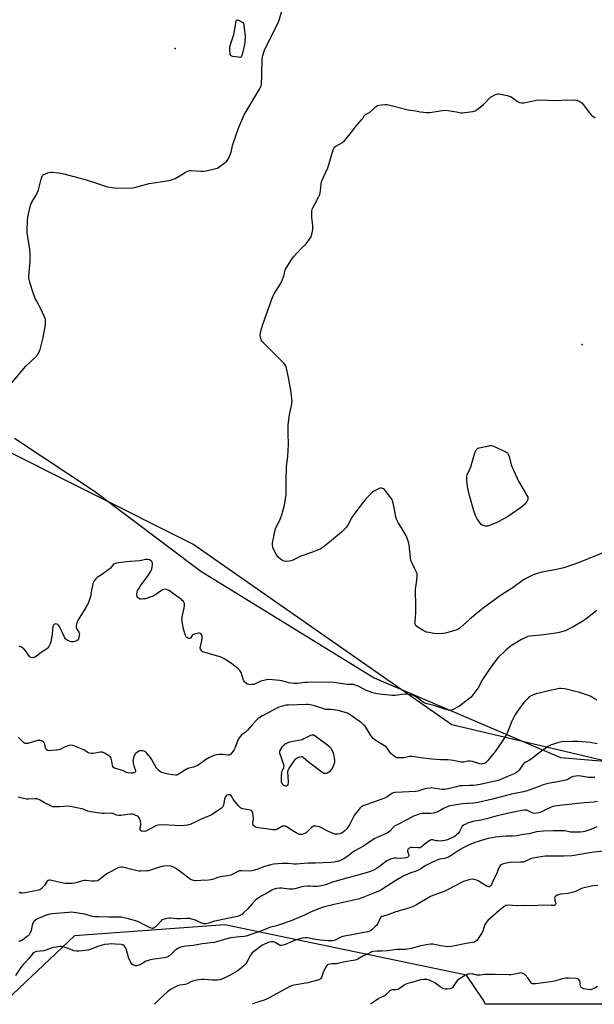
# Model space of a CAD drawing. Units: inches. Extents: x 1177771 to 1183770, y 545458 to 549458.
# Drawn here: x 1178204 to 1178601, y 545458 to 546139 of the extents above; entities that cross this region are included whole.
import ezdxf

# ---------------------------------------------------------------- set-up
doc = ezdxf.new("R2010")
doc.units = ezdxf.units.IN
doc.header["$MEASUREMENT"] = 0
for name, color, linetype in [('ELEV-Spot Elevation', 7, 'Continuous'), ('NTRL-Pasture Land', 2, 'Continuous'), ('NTRL-Trees', 3, 'Continuous'), ('Undefined', 1, 'Continuous')]:
    doc.layers.add(name, color=color, linetype=linetype)

msp = doc.modelspace()

# ---------------------------------------------------------------- linework, layer by layer
at = {"layer": 'ELEV-Spot Elevation'}
for p in [(1178311.86, 546118.86, 405.78), (1178593.06, 545914.21, 409.25)]:
    msp.add_point(p, dxfattribs=at)
at = {"layer": 'NTRL-Pasture Land'}
msp.add_lwpolyline([(1179152.56, 545517.45), (1179013.84, 545565.26), (1178869, 545618.09), (1178767.79, 545658.11), (1178676.83, 545623.42), (1178630.75, 545621.15), (1178502.95, 545651.31), (1178324.01, 545776.19), (1178181.87, 545847.29)], dxfattribs=at)
at = {"layer": 'NTRL-Trees'}
for points in [[(1178200.72, 545849.52), (1178255.96, 545812.7), (1178329.6, 545757.47), (1178449.27, 545683.82), (1178578.15, 545628.59), (1178688.62, 545619.39), (1178753.06, 545656.21), (1178787.06, 545643.84), (1178950.78, 545580.89), (1179085.5, 545538.91)], [(1179374.78, 545458.07), (1178526.3, 545458.16), (1178524.61, 545461.26), (1178513.06, 545478.26), (1178346.2, 545512.94), (1178242.19, 545505.51), (1178195.29, 545460.84)]]:
    msp.add_lwpolyline(points, dxfattribs=at)
at = {"layer": 'Undefined'}
for points, elevation in [([(1178209.7, 546000), (1178209.99, 546002.3), (1178211.73, 546010.45), (1178212.46, 546012.1), (1178215.91, 546017.84), (1178216.73, 546019.38), (1178217.26, 546021.06), (1178219.19, 546028.54), (1178219.63, 546029.95), (1178220.16, 546030.93), (1178220.92, 546031.64), (1178222.09, 546032.25), (1178223.7, 546032.79), (1178225.62, 546033.28), (1178226.78, 546033.36), (1178231.24, 546032.77), (1178233.89, 546032.29), (1178249.69, 546028.3), (1178258.74, 546025.35), (1178263.32, 546023.63), (1178265, 546023.23), (1178268.42, 546022.61), (1178269.84, 546022.39), (1178271.31, 546022.33), (1178282.59, 546022.59), (1178283.76, 546022.72), (1178285.42, 546023.11), (1178293.79, 546025.53), (1178306.03, 546027.29), (1178307.49, 546027.55), (1178308.58, 546027.83), (1178310.42, 546028.45), (1178311.73, 546029.05), (1178316.09, 546031.47), (1178318.59, 546033.14), (1178320.11, 546033.88), (1178321.16, 546034.25), (1178322, 546034.37), (1178322.87, 546034.37), (1178329.65, 546033.94), (1178331.41, 546033.92), (1178333.17, 546034.23), (1178339.88, 546035.8), (1178340.99, 546036.18), (1178342, 546036.78), (1178346.29, 546040), (1178347.4, 546040.96), (1178347.93, 546041.64), (1178348.36, 546042.39), (1178350.11, 546046.1), (1178350.44, 546047.2), (1178351.1, 546050.29), (1178351.47, 546051.69), (1178355.68, 546063.69), (1178357.24, 546067.71), (1178359.59, 546072.97), (1178360.8, 546075.31), (1178370.11, 546090.69), (1178371.05, 546092.5), (1178371.25, 546093.25), (1178371.37, 546094.13), (1178371.72, 546100.38), (1178371.91, 546111.68), (1178372.05, 546112.85), (1178372.33, 546114), (1178373.19, 546116.86), (1178373.84, 546118.46), (1178383.05, 546136.53), (1178383.71, 546138.47), (1178385.74, 546145.52)], 406), ([(1178406.5, 546000), (1178406.23, 546002.12), (1178406.16, 546003.39), (1178406.31, 546006.26), (1178406.56, 546007.66), (1178406.99, 546008.67), (1178408.63, 546011.65), (1178410.88, 546016.09), (1178411.73, 546017.94), (1178412.02, 546019.04), (1178412.23, 546020.45), (1178412.6, 546024.94), (1178413.01, 546026.63), (1178413.97, 546029.39), (1178417.19, 546036.36), (1178421.08, 546048.74), (1178421.6, 546050.08), (1178422.09, 546050.77), (1178422.76, 546051.32), (1178427.45, 546053.91), (1178428.16, 546054.41), (1178428.79, 546055.03), (1178433.63, 546061.03), (1178436.17, 546064.53), (1178440.66, 546069.46), (1178441.16, 546070.16), (1178442.3, 546072.16), (1178442.8, 546072.75), (1178443.39, 546073.16), (1178445.25, 546074.02), (1178445.98, 546074.48), (1178450.79, 546078.72), (1178451.73, 546079.34), (1178452.54, 546079.6), (1178456.58, 546080.14), (1178457.44, 546080.19), (1178458.31, 546080.11), (1178472.75, 546076.47), (1178478, 546075.77), (1178481.17, 546075.13), (1178485.8, 546074.52), (1178486.67, 546074.48), (1178487.52, 546074.56), (1178496.59, 546075.93), (1178498.65, 546076.12), (1178501.53, 546075.79), (1178506.12, 546075.05), (1178508.9, 546074.44), (1178510.04, 546074.36), (1178517.4, 546075.23), (1178518.26, 546075.4), (1178519.06, 546075.7), (1178520.53, 546076.7), (1178524.76, 546080.06), (1178525.81, 546081.09), (1178528.78, 546084.33), (1178529.64, 546085.11), (1178530.65, 546085.72), (1178532.79, 546086.75), (1178533.87, 546087.2), (1178534.7, 546087.42), (1178535.54, 546087.41), (1178536.68, 546087.23), (1178541.27, 546086.32), (1178542.66, 546085.96), (1178543.93, 546085.29), (1178548.75, 546081.91), (1178549.77, 546081.46), (1178551.1, 546081.19), (1178551.94, 546081.21), (1178552.79, 546081.33), (1178561.57, 546083.19), (1178563, 546083.38), (1178575.03, 546082.87), (1178582.78, 546083.25), (1178588.69, 546083.11), (1178589.55, 546083), (1178590.34, 546082.73), (1178591.57, 546082.03), (1178592.7, 546081.18), (1178593.68, 546080.07), (1178598.04, 546074.38), (1178599.19, 546073.06), (1178600.02, 546072.3), (1178601.13, 546071.49), (1178602.09, 546070.95)], 408), ([(1178198.94, 545887.63), (1178207.14, 545897.68), (1178208.38, 545898.95), (1178215.87, 545906.14), (1178216.61, 545907.02), (1178217.48, 545908.47), (1178218.11, 545909.73), (1178218.49, 545910.81), (1178220.49, 545919.01), (1178222.15, 545927.76), (1178222.29, 545929.17), (1178222.3, 545930.56), (1178222.16, 545931.39), (1178221.88, 545932.23), (1178219.25, 545938.28), (1178215.77, 545944.72), (1178215.15, 545946.05), (1178213.24, 545951.32), (1178211.77, 545955.66), (1178211.28, 545957.31), (1178210.93, 545959.02), (1178210.72, 545960.45), (1178210.7, 545961.32), (1178211.63, 545971.58), (1178211.57, 545977.18), (1178211.36, 545979.82), (1178209.59, 545991.47), (1178209.54, 545993.23), (1178209.7, 546000)], 406), ([(1178610.67, 545771.66), (1178590.93, 545763.54), (1178581.7, 545760.19), (1178579.43, 545759.51), (1178574.24, 545758.38), (1178565.09, 545756.73), (1178559.21, 545754.86), (1178557.36, 545754.03), (1178552.54, 545751.43), (1178545.35, 545746.17), (1178539.2, 545742.37), (1178537.26, 545741.04), (1178525.56, 545732.52), (1178519.7, 545728.06), (1178515.09, 545724.1), (1178508.73, 545718.4), (1178507.4, 545717.37), (1178506.75, 545717.03), (1178505.65, 545716.62), (1178498.52, 545714.66), (1178496.77, 545714.45), (1178492.04, 545714.21), (1178490.57, 545714.33), (1178487.04, 545714.98), (1178485.29, 545715.37), (1178484.48, 545715.68), (1178483.24, 545716.41), (1178478.88, 545719.35), (1178478.04, 545720.08), (1178477.65, 545720.77), (1178477.52, 545721.59), (1178477.53, 545722.46), (1178478.02, 545728.98), (1178478.18, 545732.45), (1178477.92, 545745.02), (1178478.06, 545746.47), (1178478.9, 545751.34), (1178479.04, 545754.3), (1178478.92, 545755.75), (1178478.54, 545756.78), (1178477.12, 545759.56), (1178475.49, 545763.06), (1178474.75, 545764.97), (1178474.4, 545766.9), (1178473.46, 545775.65), (1178472.97, 545777.64), (1178471.93, 545781), (1178471.28, 545782.31), (1178468.87, 545786.36), (1178465.79, 545791.24), (1178464.8, 545793.35), (1178464.37, 545794.75), (1178463.61, 545799.12), (1178462.4, 545804.51), (1178461.98, 545806.19), (1178461.68, 545806.99), (1178460.89, 545808.23), (1178457.25, 545812.96), (1178456.49, 545813.86), (1178455.84, 545814.4), (1178455.1, 545814.69), (1178454.3, 545814.83), (1178453.49, 545814.85), (1178452.69, 545814.65), (1178451.42, 545814.02), (1178448.93, 545812.55), (1178448.22, 545812.06), (1178447.33, 545811.28), (1178443.75, 545807.67), (1178442.55, 545806.35), (1178435.25, 545796.56), (1178433.92, 545794.57), (1178431.23, 545789.32), (1178430.75, 545788.61), (1178429.98, 545787.7), (1178426.82, 545784.51), (1178418.46, 545777.45), (1178415.01, 545774.74), (1178412.39, 545772.91), (1178410.77, 545772.18), (1178406.03, 545770.38), (1178398.69, 545767.88), (1178392.63, 545764.93), (1178390.72, 545764.46), (1178388.49, 545764.21), (1178387.17, 545764.41), (1178385.92, 545764.89), (1178384.54, 545765.85), (1178383.07, 545767.16), (1178382.54, 545767.84), (1178381.64, 545769.34), (1178379.79, 545772.69), (1178379.22, 545774.01), (1178378.96, 545775.38), (1178379, 545776.8), (1178380.6, 545785.15), (1178381.19, 545786.79), (1178384.3, 545793.4), (1178385.58, 545796.49), (1178387.33, 545803.18), (1178388.24, 545809.17), (1178388.4, 545810.59), (1178388.49, 545812.87), (1178388.44, 545822.64), (1178388.63, 545827.68), (1178388.79, 545829.74), (1178389.66, 545836.67), (1178390.16, 545845), (1178390.14, 545846.45), (1178389.79, 545851.61), (1178389.79, 545858.75), (1178390.77, 545865.51), (1178392.35, 545873.08), (1178392.53, 545874.23), (1178392.54, 545875.11), (1178391.67, 545882.46), (1178390.4, 545890.33), (1178388.74, 545897.8), (1178388.24, 545899.46), (1178387.8, 545900.2), (1178386.61, 545901.51), (1178377.2, 545911.07), (1178372.53, 545915.48), (1178371.55, 545916.52), (1178371.14, 545917.23), (1178370.89, 545918.31), (1178370.64, 545920.57), (1178370.67, 545921.95), (1178371.14, 545924.31), (1178372.28, 545928.07), (1178377.78, 545942.94), (1178379.29, 545947.36), (1178380.22, 545949.18), (1178384.53, 545956.12), (1178385.83, 545958.76), (1178386.97, 545961.46), (1178387.83, 545965.52), (1178388.05, 545966.25), (1178388.39, 545967), (1178392.42, 545973.11), (1178393.6, 545974.79), (1178399.17, 545980.81), (1178402.28, 545983.84), (1178404.6, 545986.91), (1178405.69, 545988.64), (1178406.08, 545989.71), (1178406.51, 545991.37), (1178406.82, 545993.62), (1178406.91, 545996.47), (1178406.5, 546000)], 408), ([(1178603.28, 545730.34), (1178601.03, 545728.66), (1178595.61, 545724.35), (1178593.41, 545722.85), (1178587.34, 545719.19), (1178581.28, 545716.36), (1178579.68, 545715.69), (1178577.18, 545714.99), (1178574.88, 545714.58), (1178564.39, 545713.24), (1178559.08, 545712.89), (1178557.19, 545712.67), (1178555.59, 545712.26), (1178552.94, 545711.18), (1178551.17, 545710.24), (1178544.68, 545706.29), (1178543.27, 545705.31), (1178540.23, 545702.9), (1178535.11, 545697.84), (1178533.29, 545695.66), (1178531.04, 545692.69), (1178526.89, 545686.75), (1178524.17, 545682.49), (1178521.08, 545676.79), (1178520.35, 545675.58), (1178517.6, 545672.07), (1178516.24, 545670.5), (1178514.7, 545669.19), (1178508.2, 545664.1), (1178506.92, 545663.38), (1178503.47, 545661.67), (1178502.67, 545661.35), (1178501.85, 545661.22), (1178500.75, 545661.37), (1178498.25, 545662.03), (1178490.51, 545664.52), (1178486.02, 545665.71), (1178484.92, 545666.07), (1178483.17, 545667.04), (1178480.51, 545669.11), (1178479.32, 545669.91), (1178476.52, 545671.47), (1178475.19, 545672), (1178473.43, 545672.24), (1178470.76, 545672.38), (1178463.56, 545671.6), (1178461.52, 545671.54), (1178459.76, 545671.66), (1178454.72, 545672.26), (1178450.32, 545672.91), (1178448.31, 545673.37), (1178445.26, 545674.48), (1178443.64, 545675.22), (1178437.8, 545678.2), (1178436.23, 545678.8), (1178435.16, 545679.04), (1178430.72, 545679.17), (1178421.36, 545680.52), (1178419.3, 545680.67), (1178403.2, 545680.57), (1178401.48, 545680.46), (1178396.04, 545679.86), (1178394.04, 545679.79), (1178390.39, 545680.32), (1178385.62, 545681.57), (1178384.2, 545681.86), (1178376.55, 545682.49), (1178374.8, 545682.33), (1178371.05, 545681.51), (1178369.97, 545681.07), (1178367.15, 545679.54), (1178366.07, 545679.17), (1178364.96, 545679.04), (1178363.56, 545679.01), (1178362.73, 545679.07), (1178361.97, 545679.29), (1178361.27, 545679.7), (1178360.4, 545680.39), (1178359.8, 545680.96), (1178359.32, 545681.62), (1178358.78, 545682.92), (1178357.34, 545687.47), (1178357.02, 545688.16), (1178356.59, 545688.79), (1178355.39, 545689.96), (1178350.68, 545693.61), (1178346.01, 545696.75), (1178344.48, 545697.63), (1178342.84, 545698.21), (1178332.27, 545701.26), (1178330.99, 545701.78), (1178330.16, 545702.47), (1178329.37, 545703.59), (1178329.18, 545704.08), (1178329.13, 545704.65), (1178329.25, 545705.46), (1178330.06, 545708.51), (1178330.41, 545710.78), (1178330.51, 545712.18), (1178330.44, 545712.71), (1178330.24, 545713.2), (1178329.8, 545713.88), (1178329.26, 545714.45), (1178328.6, 545714.74), (1178327.83, 545714.72), (1178325.89, 545714.27), (1178324.56, 545713.8), (1178324.08, 545713.53), (1178323.58, 545713.05), (1178322.35, 545711.28), (1178321.78, 545710.96), (1178321.29, 545710.98), (1178320.53, 545711.23), (1178319.81, 545711.65), (1178319.41, 545712.02), (1178318.92, 545712.99), (1178317.56, 545717.6), (1178316.69, 545722.5), (1178316.48, 545724.22), (1178316.53, 545725.1), (1178316.67, 545725.97), (1178317.97, 545732.09), (1178318.19, 545733.81), (1178318.19, 545734.92), (1178317.94, 545735.69), (1178317.48, 545736.42), (1178316.74, 545737.32), (1178316.09, 545737.91), (1178310.63, 545741.82), (1178307.77, 545744.02), (1178306.99, 545744.4), (1178305.91, 545744.81), (1178304.55, 545745.09), (1178303.79, 545744.93), (1178303.05, 545744.54), (1178297.08, 545740.46), (1178296.04, 545739.95), (1178294.62, 545739.48), (1178291.15, 545738.48), (1178289.98, 545738.3), (1178288.5, 545738.21), (1178287.64, 545738.25), (1178287.11, 545738.38), (1178286.47, 545738.78), (1178285.94, 545739.34), (1178285.55, 545740), (1178285.38, 545741.09), (1178285.53, 545743.11), (1178285.88, 545744.17), (1178286.59, 545745.39), (1178287.86, 545747.27), (1178293.21, 545754.57), (1178294.97, 545757.55), (1178295.65, 545759.13), (1178295.86, 545760.29), (1178296.03, 545762.07), (1178296.05, 545762.94), (1178295.95, 545763.74), (1178295.71, 545764.17), (1178295.11, 545764.68), (1178294.12, 545765.23), (1178293.05, 545765.56), (1178292.24, 545765.62), (1178291.43, 545765.58), (1178288.27, 545764.89), (1178287.14, 545764.73), (1178277.93, 545763.92), (1178271.23, 545762.94), (1178269.84, 545762.6), (1178269.19, 545762.22), (1178268.66, 545761.72), (1178267.06, 545759.52), (1178266.04, 545758.55), (1178261.6, 545755.36), (1178257.92, 545753.14), (1178256.88, 545752.21), (1178255.89, 545750.84), (1178255.36, 545749.81), (1178254.93, 545748.73), (1178253.92, 545744.42), (1178253.61, 545741.59), (1178253.45, 545740.74), (1178252.43, 545737.32), (1178251.84, 545735.67), (1178250.1, 545732.33), (1178244.88, 545723.83), (1178243.96, 545721.98), (1178243.55, 545720.89), (1178243.39, 545719.53), (1178243.45, 545718.71), (1178243.62, 545717.92), (1178244.03, 545717.1), (1178245.33, 545715.29), (1178245.56, 545714.82), (1178245.68, 545714.32), (1178245.56, 545712.97), (1178245.02, 545710.77), (1178244.69, 545710.05), (1178244.14, 545709.53), (1178243.4, 545709.18), (1178242.32, 545708.81), (1178241.49, 545708.6), (1178240.67, 545708.53), (1178239.86, 545708.69), (1178238.79, 545709.09), (1178237.22, 545709.82), (1178236.5, 545710.27), (1178235.95, 545710.82), (1178235.34, 545711.78), (1178231.8, 545719.13), (1178231.23, 545720.1), (1178230.68, 545720.65), (1178230.22, 545720.9), (1178229.42, 545721.06), (1178228.66, 545720.94), (1178228.26, 545720.66), (1178227.74, 545720.06), (1178227.34, 545719.34), (1178227.16, 545718.82), (1178226.99, 545717.68), (1178226.72, 545713.92), (1178225.8, 545708.62), (1178225.41, 545707.2), (1178224.4, 545705.47), (1178223.55, 545704.3), (1178222.79, 545703.52), (1178219.45, 545701.53), (1178215.66, 545698.6), (1178214.38, 545697.9), (1178213.84, 545697.74), (1178213.05, 545697.67), (1178212.05, 545697.84), (1178211.61, 545698.08), (1178211.23, 545698.44), (1178208.62, 545702.1), (1178207.19, 545703.77), (1178206.49, 545704.32), (1178205.25, 545705.12), (1178204.51, 545705.5), (1178204.02, 545705.63)], 406), ([(1178603.07, 545668.22), (1178598.52, 545670.97), (1178595.95, 545672.1), (1178591.15, 545673.57), (1178582.81, 545675.78), (1178581.08, 545676.17), (1178578.27, 545676.37), (1178577.44, 545676.35), (1178576.26, 545676.19), (1178572.17, 545675.33), (1178561.3, 545672.69), (1178559.89, 545672.28), (1178558.81, 545671.81), (1178557.23, 545670.99), (1178556.49, 545670.51), (1178555.62, 545669.73), (1178552.84, 545666.66), (1178548.32, 545660.72), (1178546.89, 545658.62), (1178545.84, 545656.65), (1178544.52, 545653.7), (1178541.99, 545647.3), (1178540.88, 545644.9), (1178540, 545643.42), (1178537.51, 545639.58), (1178532.89, 545632.84), (1178529.84, 545629.19), (1178527.86, 545626.69), (1178526.86, 545625.62), (1178526.2, 545625.07), (1178525.22, 545624.57), (1178524.15, 545624.23), (1178523.37, 545624.12), (1178522.36, 545624.22), (1178517.3, 545625.87), (1178515.58, 545626.22), (1178514.18, 545626.17), (1178511.05, 545625.53), (1178509.43, 545625.47), (1178508.29, 545625.63), (1178504.02, 545626.5), (1178500.31, 545627.08), (1178499.15, 545627.15), (1178495.12, 545627.13), (1178489.11, 545627.61), (1178481.53, 545628.41), (1178475.45, 545629.36), (1178474.58, 545629.38), (1178473.69, 545629.29), (1178470.99, 545628.65), (1178469.86, 545628.53), (1178465.81, 545628.47), (1178464.97, 545628.54), (1178464.44, 545628.67), (1178463.72, 545629.04), (1178463.05, 545629.53), (1178460.94, 545631.41), (1178460.23, 545632.34), (1178458.64, 545634.86), (1178457.73, 545635.84), (1178456.55, 545636.65), (1178450.69, 545640.1), (1178449.76, 545640.82), (1178448.7, 545641.83), (1178447.7, 545642.9), (1178446.99, 545643.84), (1178443.53, 545649.67), (1178442.99, 545650.34), (1178442.18, 545651.14), (1178440.23, 545652.83), (1178438.86, 545653.89), (1178432.83, 545658.08), (1178430.84, 545659.3), (1178430.06, 545659.62), (1178428.68, 545660.05), (1178424.45, 545661.13), (1178419.8, 545661.8), (1178418.93, 545661.85), (1178416.95, 545661.78), (1178415.95, 545661.92), (1178407.29, 545664.66), (1178405.07, 545665.15), (1178403.66, 545665.29), (1178402.48, 545665.3), (1178390.18, 545664.89), (1178388.18, 545664.75), (1178386.73, 545664.49), (1178385.03, 545664.04), (1178383.48, 545663.42), (1178381.69, 545662.55), (1178376.07, 545659.47), (1178372.21, 545657.45), (1178370.21, 545656.32), (1178369.27, 545655.67), (1178368, 545654.47), (1178364.92, 545651.36), (1178361.76, 545647.56), (1178360.06, 545646.05), (1178357.74, 545644.25), (1178356.95, 545643.43), (1178355.67, 545641.57), (1178354.84, 545640.08), (1178352.98, 545635.05), (1178352.39, 545633.72), (1178351.95, 545633.03), (1178351.05, 545631.92), (1178350.28, 545631.1), (1178349.65, 545630.59), (1178349.18, 545630.37), (1178348.4, 545630.29), (1178344.73, 545630.78), (1178342.4, 545630.77), (1178340.44, 545630.53), (1178338.54, 545630.01), (1178335.06, 545628.4), (1178332.71, 545627.18), (1178328.42, 545623.94), (1178327.18, 545623.14), (1178324.41, 545622.06), (1178321.58, 545621.39), (1178320.51, 545621.03), (1178317.79, 545619.56), (1178314.93, 545617.52), (1178313.95, 545616.9), (1178312.97, 545616.56), (1178311.96, 545616.45), (1178309.93, 545616.68), (1178305.87, 545617.39), (1178304.19, 545617.76), (1178302.42, 545618.36), (1178301.73, 545618.75), (1178300.83, 545619.39), (1178299.79, 545620.29), (1178298.94, 545621.38), (1178297.8, 545623.3), (1178295.5, 545627.48), (1178294.7, 545628.72), (1178291.68, 545632.23), (1178291.06, 545632.8), (1178290.36, 545633.17), (1178289.53, 545633.3), (1178288.36, 545633.32), (1178287.49, 545633.25), (1178286.67, 545633.06), (1178285.75, 545632.48), (1178284.7, 545631.53), (1178283.96, 545630.69), (1178283.55, 545629.95), (1178283.15, 545628.86), (1178282.78, 545627.45), (1178282.66, 545626.59), (1178282.67, 545626.04), (1178282.88, 545624.66), (1178283.25, 545623), (1178284.29, 545619.8), (1178284.36, 545619.08), (1178284.22, 545618.69), (1178283.93, 545618.39), (1178283.54, 545618.15), (1178283.1, 545617.99), (1178282.55, 545617.91), (1178281.08, 545617.94), (1178279.02, 545618.18), (1178278.21, 545618.42), (1178276.01, 545619.44), (1178270.69, 545621.11), (1178269.92, 545621.42), (1178269.23, 545621.81), (1178268.73, 545622.37), (1178268.43, 545623.11), (1178267.77, 545627.4), (1178267.57, 545628.2), (1178267.34, 545628.68), (1178266.78, 545629.26), (1178265.85, 545629.9), (1178262.87, 545631.72), (1178261.6, 545632.32), (1178260.8, 545632.43), (1178259.98, 545632.38), (1178255.09, 545631.54), (1178253.98, 545631.55), (1178252.61, 545631.74), (1178251.83, 545632), (1178251.08, 545632.36), (1178248.68, 545633.89), (1178247.63, 545634.42), (1178241.78, 545636.7), (1178240.94, 545636.98), (1178240.09, 545637.14), (1178238.66, 545636.95), (1178236.38, 545636.29), (1178235.29, 545635.83), (1178232.72, 545634.43), (1178231.36, 545633.96), (1178229.93, 545633.72), (1178226.37, 545633.45), (1178224.89, 545633.39), (1178224.04, 545633.47), (1178223.51, 545633.63), (1178223.03, 545633.89), (1178222.51, 545634.45), (1178222.26, 545635.22), (1178221.78, 545637.8), (1178221.24, 545638.75), (1178220.48, 545639.55), (1178219.83, 545640.04), (1178219.35, 545640.27), (1178218.56, 545640.44), (1178217.46, 545640.47), (1178216.61, 545640.32), (1178209.92, 545638.32), (1178209.12, 545638.25), (1178208.19, 545638.4), (1178207.73, 545638.62), (1178207.05, 545639.12), (1178203.51, 545642.56)], 404), ([(1178603.44, 545638.22), (1178598.55, 545638.96), (1178590.61, 545639.68), (1178586.4, 545639.7), (1178578.71, 545639.4), (1178577.01, 545639.09), (1178573.13, 545638), (1178571.26, 545637.32), (1178569.29, 545636.23), (1178562.15, 545630.97), (1178557.86, 545627.63), (1178556.65, 545626.87), (1178554.08, 545625.51), (1178552.97, 545624.77), (1178552.39, 545624.24), (1178551.72, 545623.43), (1178549.51, 545620.02), (1178548.55, 545618.99), (1178547.7, 545618.3), (1178546.05, 545617.41), (1178541.45, 545615.44), (1178536.88, 545613.56), (1178534.97, 545612.89), (1178531.69, 545612.02), (1178522.5, 545610.05), (1178519.85, 545609.64), (1178517.78, 545609.43), (1178515.43, 545609.3), (1178510.48, 545609.18), (1178508.48, 545608.99), (1178506.19, 545608.5), (1178499.33, 545606.75), (1178498.21, 545606.55), (1178497.1, 545606.47), (1178496.27, 545606.52), (1178490.16, 545607.53), (1178489.19, 545607.6), (1178488.03, 545607.57), (1178485.73, 545607.36), (1178484.3, 545607.12), (1178479.49, 545605.51), (1178477.77, 545605.12), (1178464.13, 545604.57), (1178463.31, 545604.48), (1178462.49, 545604.25), (1178461.53, 545603.71), (1178458.26, 545601.44), (1178456.55, 545600.52), (1178449.62, 545597.94), (1178442.15, 545595.4), (1178441.14, 545594.95), (1178440.25, 545594.41), (1178439.61, 545593.85), (1178438.84, 545592.96), (1178435.75, 545588.95), (1178434.01, 545585.88), (1178432, 545581.64), (1178431.22, 545580.42), (1178430.36, 545579.26), (1178429.23, 545578.16), (1178426.87, 545576.46), (1178425.57, 545575.87), (1178424.16, 545575.6), (1178422.25, 545575.75), (1178420.91, 545576.06), (1178417.85, 545577.46), (1178411.55, 545580.72), (1178410.44, 545581.05), (1178409, 545581.22), (1178407.58, 545581.23), (1178406.82, 545580.99), (1178405.92, 545580.29), (1178403.21, 545577.48), (1178402.24, 545576.6), (1178401.53, 545576.18), (1178400.73, 545575.85), (1178399.63, 545575.5), (1178398.79, 545575.36), (1178397.77, 545575.45), (1178396.49, 545575.99), (1178392, 545578.68), (1178388.88, 545580.74), (1178388.14, 545581.14), (1178387.64, 545581.3), (1178386.82, 545581.31), (1178386.01, 545581.1), (1178382.15, 545579.01), (1178381.36, 545578.69), (1178380.81, 545578.59), (1178379.38, 545578.66), (1178372.95, 545579.57), (1178369.07, 545579.95), (1178367.97, 545580.21), (1178366.98, 545580.71), (1178366.32, 545581.17), (1178365.8, 545581.74), (1178365.6, 545582.23), (1178365.51, 545582.78), (1178365.49, 545583.65), (1178365.99, 545586.2), (1178366, 545587.04), (1178365.37, 545590.12), (1178365.14, 545590.92), (1178364.8, 545591.61), (1178364.45, 545591.94), (1178363.73, 545592.24), (1178358.59, 545593.28), (1178357.76, 545593.53), (1178357.01, 545593.92), (1178355.76, 545595.13), (1178352.27, 545599.14), (1178351.79, 545599.87), (1178351.02, 545601.71), (1178350.53, 545602.49), (1178349.97, 545602.86), (1178349.18, 545602.95), (1178348.34, 545602.86), (1178347.56, 545602.58), (1178346.96, 545602.07), (1178346.32, 545601.17), (1178345.93, 545600.12), (1178345.48, 545596.98), (1178345.14, 545595.62), (1178344.84, 545594.86), (1178344.57, 545594.41), (1178343.83, 545593.72), (1178338.03, 545589.67), (1178336.79, 545588.91), (1178334.44, 545587.84), (1178330.19, 545586.23), (1178326.47, 545584.41), (1178322.21, 545582.45), (1178321.12, 545582.06), (1178320.26, 545581.88), (1178315.86, 545581.44), (1178303.25, 545582.05), (1178300.1, 545581.86), (1178299, 545581.61), (1178297.93, 545581.15), (1178295.06, 545579.64), (1178293, 545578.35), (1178292.09, 545577.9), (1178290.83, 545577.63), (1178289.12, 545577.69), (1178288.6, 545577.82), (1178287.99, 545578.16), (1178287.69, 545578.47), (1178287.52, 545578.87), (1178287.54, 545579.84), (1178288.09, 545582.19), (1178288.14, 545583), (1178287.78, 545584.7), (1178287, 545586.88), (1178286.52, 545587.55), (1178285.83, 545588.06), (1178284.26, 545588.92), (1178283.16, 545589.36), (1178282.09, 545589.53), (1178280.95, 545589.53), (1178278.87, 545589.28), (1178274.23, 545588.56), (1178272.81, 545588.53), (1178271.24, 545588.91), (1178268.92, 545589.87), (1178268.12, 545590.07), (1178266.99, 545590.13), (1178262.88, 545589.97), (1178261.42, 545590), (1178253.56, 545591.03), (1178251.44, 545591.59), (1178248.3, 545592.88), (1178247.2, 545593.23), (1178239.33, 545594.87), (1178237.6, 545594.93), (1178231.87, 545594.53), (1178228.72, 545594.56), (1178227.31, 545594.67), (1178226.22, 545595.01), (1178224.89, 545595.65), (1178221.47, 545597.41), (1178218, 545599.46), (1178216.97, 545599.87), (1178216.16, 545600.02), (1178215.03, 545600.08), (1178210.56, 545599.81), (1178209.08, 545599.82), (1178207.04, 545600.25), (1178203.3, 545601.33)], 402), ([(1178601.81, 545614.76), (1178599.49, 545614.77), (1178597.74, 545614.94), (1178592.02, 545615.76), (1178590.58, 545615.9), (1178588.56, 545615.82), (1178586.85, 545615.59), (1178586.04, 545615.34), (1178585.27, 545614.97), (1178583.05, 545613.47), (1178581.78, 545612.93), (1178576.34, 545611.78), (1178570.62, 545611.04), (1178569.21, 545610.77), (1178566.19, 545609.8), (1178562.69, 545608.45), (1178554.95, 545605.74), (1178552.45, 545605.03), (1178544.27, 545603.37), (1178538.88, 545602.03), (1178531.07, 545599.9), (1178521.22, 545597.53), (1178517.86, 545597.04), (1178513.77, 545596.97), (1178510.34, 545596.72), (1178503.47, 545595.61), (1178500.92, 545594.99), (1178499.35, 545594.41), (1178497.33, 545593.46), (1178493.27, 545591.2), (1178491.64, 545590.57), (1178490.2, 545590.28), (1178488.13, 545590.05), (1178483.47, 545590.08), (1178482.36, 545590), (1178480.95, 545589.66), (1178478.45, 545588.85), (1178476.57, 545588.06), (1178472.44, 545585.83), (1178464.18, 545581.64), (1178463.45, 545581.18), (1178462.64, 545580.5), (1178460.08, 545577.75), (1178458.29, 545576.41), (1178456.76, 545575.64), (1178452.2, 545573.8), (1178449.42, 545572.51), (1178441.95, 545567.36), (1178436.06, 545564.12), (1178434.57, 545563.22), (1178433.37, 545562.39), (1178431.03, 545560.57), (1178427.87, 545558.48), (1178426.61, 545557.76), (1178424.64, 545557.1), (1178421.75, 545556.33), (1178419.39, 545556.04), (1178408.6, 545555.6), (1178403.54, 545555.57), (1178395.68, 545554.85), (1178394.03, 545554.89), (1178390.12, 545555.42), (1178388.07, 545555.51), (1178385.73, 545555.42), (1178379.85, 545554.92), (1178377.85, 545554.51), (1178373.6, 545553.42), (1178368.86, 545551.47), (1178366.68, 545550.8), (1178364.74, 545550.31), (1178363.07, 545550.18), (1178357.69, 545550.42), (1178356.29, 545550.26), (1178354.67, 545549.68), (1178351.67, 545548.01), (1178350.34, 545547.45), (1178347.74, 545546.87), (1178342.89, 545546.29), (1178341.31, 545545.8), (1178337.56, 545544.37), (1178336.44, 545544.04), (1178334.73, 545543.87), (1178329.57, 545543.7), (1178326.7, 545543.41), (1178325.85, 545543.44), (1178324.5, 545543.74), (1178323.17, 545544.16), (1178322.15, 545544.63), (1178321.17, 545545.3), (1178316.44, 545548.98), (1178312.65, 545551.65), (1178310.29, 545553.07), (1178309.55, 545553.38), (1178308.72, 545553.57), (1178306.06, 545553.78), (1178303.86, 545553.54), (1178302.51, 545553.25), (1178300.38, 545552.65), (1178293.39, 545550.41), (1178291.94, 545550.22), (1178288.07, 545550.05), (1178286.89, 545550.09), (1178285.43, 545550.36), (1178276.26, 545552.69), (1178275.43, 545552.81), (1178274.27, 545552.78), (1178273.16, 545552.59), (1178271.91, 545552.12), (1178265.37, 545548.72), (1178263.67, 545547.57), (1178259.32, 545544.14), (1178258.6, 545543.7), (1178258.08, 545543.5), (1178256.39, 545543.27), (1178254.07, 545543.19), (1178250.09, 545543.64), (1178248.96, 545543.67), (1178247.86, 545543.46), (1178244.03, 545542.27), (1178242.35, 545541.88), (1178240.64, 545541.69), (1178236.95, 545541.61), (1178235.89, 545541.67), (1178234.75, 545541.84), (1178226.24, 545543.68), (1178225.36, 545543.81), (1178224.8, 545543.8), (1178224.03, 545543.59), (1178223.38, 545543.14), (1178222.83, 545542.46), (1178221.4, 545540.18), (1178220.88, 545539.48), (1178219.52, 545538.08), (1178218.88, 545537.57), (1178218.4, 545537.31), (1178217.32, 545536.96), (1178215.34, 545536.52), (1178208.13, 545535.22), (1178206.23, 545534.96), (1178205.22, 545535), (1178204.02, 545535.48)], 400), ([(1178610.33, 545564.25), (1178601.21, 545563.24), (1178594.11, 545562.19), (1178586.18, 545560.76), (1178580.39, 545560.56), (1178570.49, 545560.57), (1178567.58, 545560.42), (1178564.47, 545560.1), (1178560.38, 545559.33), (1178558.07, 545558.81), (1178556.98, 545558.41), (1178553.82, 545556.97), (1178552.17, 545556.43), (1178550.5, 545556.28), (1178543.28, 545556.06), (1178541.58, 545555.83), (1178538.78, 545555.27), (1178537.98, 545555.02), (1178537.07, 545554.51), (1178536.49, 545554), (1178535.99, 545553.3), (1178534.94, 545551.17), (1178533.84, 545548.12), (1178531.87, 545544.11), (1178530.39, 545540.83), (1178529.78, 545539.9), (1178529.05, 545539.32), (1178528.4, 545539.19), (1178527.4, 545539.55), (1178524.32, 545541.33), (1178521.08, 545543.42), (1178520.06, 545543.91), (1178518.73, 545544.35), (1178517.35, 545544.47), (1178515.38, 545544.31), (1178514, 545543.94), (1178511.01, 545542.92), (1178508.75, 545541.92), (1178500.56, 545537.5), (1178498.23, 545536.32), (1178489.92, 545533.28), (1178488.33, 545532.61), (1178478.54, 545526.81), (1178476.71, 545525.88), (1178473.16, 545524.52), (1178464.32, 545521.92), (1178459.35, 545520.24), (1178455.68, 545519.1), (1178454.62, 545518.67), (1178454.01, 545518.24), (1178453.53, 545517.62), (1178451.84, 545513.99), (1178451.11, 545512.78), (1178450.11, 545511.74), (1178447.76, 545509.58), (1178446.85, 545508.9), (1178446.08, 545508.55), (1178444.66, 545508.22), (1178441.03, 545507.59), (1178436.4, 545506.46), (1178427.73, 545504.93), (1178425.9, 545504.29), (1178422.42, 545502.52), (1178421.36, 545502.17), (1178420.51, 545502.03), (1178417.64, 545501.92), (1178411.98, 545502.41), (1178407.66, 545503.04), (1178403.3, 545503.97), (1178401.86, 545504.03), (1178399.86, 545503.7), (1178395.34, 545502.58), (1178391.47, 545501.12), (1178388.42, 545499.62), (1178386.54, 545499.01), (1178385.18, 545498.7), (1178384.41, 545498.7), (1178383.9, 545498.87), (1178383.16, 545499.3), (1178380.98, 545500.81), (1178380.47, 545501.07), (1178379.72, 545501.27), (1178378.95, 545501.33), (1178378.14, 545501.24), (1178377.06, 545500.99), (1178375.51, 545500.47), (1178373.15, 545499.48), (1178371.65, 545498.69), (1178366.86, 545495.11), (1178365.08, 545493.62), (1178364.48, 545493), (1178363.83, 545492.04), (1178361.27, 545487.2), (1178360.53, 545486.04), (1178359.38, 545484.85), (1178356.25, 545482.22), (1178354.56, 545481.05), (1178349.89, 545478.17), (1178348.4, 545477.42), (1178344.04, 545475.45), (1178342.65, 545474.97), (1178340.96, 545474.82), (1178337.52, 545474.84), (1178332.11, 545475.33), (1178330.02, 545475.25), (1178327.94, 545475.04), (1178325.65, 545474.54), (1178323.67, 545474), (1178322.65, 545473.55), (1178320.46, 545472.41), (1178319.48, 545472.03), (1178318.71, 545471.86), (1178315.03, 545471.35), (1178314.17, 545471.15), (1178313.36, 545470.86), (1178308.55, 545468.24), (1178307.62, 545467.59), (1178306.53, 545466.7), (1178301.66, 545462.38), (1178298.59, 545459.43), (1178297.65, 545458.36), (1178297.52, 545458.18)], 394), ([(1178603.87, 545540.27), (1178600.95, 545540.05), (1178599.51, 545539.85), (1178593.19, 545538.27), (1178592.11, 545537.84), (1178588.42, 545536.08), (1178586.19, 545535.39), (1178583.34, 545534.71), (1178578.1, 545534.16), (1178576.69, 545533.85), (1178575.88, 545533.48), (1178574.88, 545532.89), (1178574.46, 545532.55), (1178574.15, 545532.15), (1178574.03, 545531.66), (1178574.04, 545530.82), (1178574.19, 545529.94), (1178574.65, 545528.22), (1178574.74, 545527.43), (1178574.65, 545527.02), (1178574.44, 545526.73), (1178573.86, 545526.43), (1178573.08, 545526.32), (1178571.65, 545526.29), (1178566.58, 545526.53), (1178558.56, 545526.21), (1178553.02, 545526.38), (1178547.64, 545526.11), (1178542.08, 545526.49), (1178541.06, 545526.46), (1178540.33, 545526.32), (1178539.6, 545525.97), (1178538.91, 545525.49), (1178535.43, 545522.67), (1178527.96, 545515.94), (1178526.7, 545514.71), (1178526.2, 545514), (1178525.83, 545513.21), (1178524.3, 545508.59), (1178523.59, 545507.11), (1178520.16, 545502.27), (1178519.37, 545501.52), (1178518.5, 545501.09), (1178512.79, 545500.12), (1178505.04, 545498.46), (1178502.43, 545498.08), (1178499.78, 545497.89), (1178498.35, 545497.94), (1178495.31, 545498.43), (1178491.08, 545499.41), (1178489.91, 545499.55), (1178488.43, 545499.56), (1178486.66, 545499.35), (1178481.66, 545498.53), (1178474.96, 545496.68), (1178470.85, 545495.94), (1178469.96, 545495.87), (1178466.99, 545495.93), (1178464.75, 545495.85), (1178458.44, 545494.99), (1178454.68, 545494.79), (1178451.39, 545494.73), (1178448.88, 545494.51), (1178447.79, 545494.26), (1178446.44, 545493.69), (1178441.4, 545491.24), (1178438.01, 545489.27), (1178436.17, 545488.55), (1178434.77, 545488.26), (1178429.15, 545487.37), (1178423.39, 545486.09), (1178422.28, 545485.98), (1178419.83, 545485.99), (1178418.69, 545485.83), (1178417.6, 545485.54), (1178417.11, 545485.32), (1178416.69, 545485), (1178415.9, 545483.84), (1178414.34, 545480.66), (1178412.96, 545476.54), (1178412.54, 545475.92), (1178412.03, 545475.52), (1178411.12, 545475.09), (1178410.06, 545474.73), (1178403.51, 545472.95), (1178400.76, 545472.37), (1178394.08, 545471.39), (1178392.64, 545471.01), (1178391.05, 545470.28), (1178381.84, 545465.42), (1178377.28, 545462.76), (1178374.45, 545461.34), (1178372.58, 545460.62), (1178367.26, 545459.09), (1178364.98, 545458.17)], 392), ([(1178603.56, 545470.32), (1178601.29, 545469.09), (1178599.44, 545468.29), (1178598.62, 545468.14), (1178597.2, 545468.27), (1178594.04, 545468.87), (1178593.24, 545469.12), (1178592.78, 545469.38), (1178592.17, 545470.14), (1178591.79, 545471.09), (1178591.67, 545471.92), (1178591.62, 545473.65), (1178591.5, 545474.17), (1178591.28, 545474.62), (1178590.83, 545475.2), (1178590.4, 545475.48), (1178589.87, 545475.64), (1178588.71, 545475.81), (1178583.61, 545476.23), (1178582.71, 545476.25), (1178581.62, 545476.17), (1178579.46, 545475.77), (1178574.5, 545474.18), (1178571.73, 545473.56), (1178567.8, 545473.21), (1178561, 545472.26), (1178559.29, 545472.14), (1178558.51, 545472.24), (1178558.07, 545472.46), (1178557.72, 545472.82), (1178555.45, 545476.39), (1178553.66, 545478.38), (1178552.99, 545478.95), (1178552.29, 545479.34), (1178551.29, 545479.66), (1178550.52, 545479.75), (1178549.68, 545479.64), (1178547.43, 545479.04), (1178546.27, 545478.8), (1178543.91, 545478.48), (1178542.43, 545478.37), (1178532.89, 545478.67), (1178527.22, 545478.74), (1178525.75, 545478.65), (1178522.62, 545478.2), (1178521.29, 545478.1), (1178520.31, 545478.19), (1178517.9, 545478.8), (1178517.07, 545478.95), (1178515.38, 545479.06), (1178514.28, 545478.95), (1178513.48, 545478.66), (1178512.44, 545478.12), (1178508.34, 545475.77), (1178507.13, 545474.96), (1178506.21, 545473.91), (1178503.88, 545470.3), (1178503.33, 545469.65), (1178502.95, 545469.33), (1178502.29, 545469), (1178501.73, 545468.83), (1178499.7, 545468.45), (1178498.83, 545468.42), (1178498.36, 545468.49), (1178497.56, 545468.75), (1178496.25, 545469.33), (1178495.02, 545470.06), (1178492.09, 545472.33), (1178491.14, 545472.96), (1178487.51, 545474.72), (1178486.71, 545475.03), (1178485.89, 545475.21), (1178483.65, 545475.17), (1178481.39, 545474.88), (1178475.26, 545473.06), (1178471.68, 545472.13), (1178469.99, 545471.28), (1178466.93, 545469.08), (1178465.68, 545468.39), (1178464.27, 545468.06), (1178462.54, 545468.06), (1178461.75, 545467.99), (1178461.02, 545467.79), (1178460.57, 545467.59), (1178459.92, 545467.08), (1178457.93, 545465.05), (1178456.83, 545464.18), (1178452.6, 545462.01), (1178446.79, 545458.17)], 390)]:
    msp.add_lwpolyline(points, dxfattribs=dict(at, elevation=elevation))
for points, elevation in [([(1178356.42, 546112.63), (1178355.29, 546112.74), (1178351.76, 546113.36), (1178350.95, 546113.57), (1178350.49, 546113.79), (1178350.17, 546114.13), (1178349.91, 546114.85), (1178349.56, 546117.71), (1178349.52, 546119.16), (1178349.85, 546120.89), (1178352.28, 546128.48), (1178353.32, 546133.35), (1178354.03, 546137.82), (1178354.32, 546138.39), (1178354.66, 546138.54), (1178355.6, 546138.3), (1178357.73, 546137.24), (1178358.45, 546136.77), (1178358.96, 546136.16), (1178359.21, 546135.36), (1178359.36, 546134.49), (1178360.23, 546127.37), (1178359.95, 546123.48), (1178359.7, 546121.46), (1178359.29, 546119.5), (1178358.08, 546114.67), (1178357.74, 546113.59), (1178357.37, 546112.95), (1178356.92, 546112.68)], 406), ([(1178526.78, 545788.5), (1178525.97, 545788.58), (1178524.65, 545788.95), (1178523.91, 545789.3), (1178523.27, 545789.81), (1178522.54, 545790.69), (1178520.54, 545793.56), (1178519.96, 545794.55), (1178519.39, 545795.86), (1178518.21, 545799.12), (1178515.09, 545809.7), (1178514.42, 545812.73), (1178514.14, 545814.44), (1178513.31, 545820.18), (1178513.25, 545821.88), (1178513.4, 545823.25), (1178513.61, 545824.06), (1178515.2, 545827.48), (1178516.12, 545829.66), (1178518.85, 545839.22), (1178519.27, 545840.31), (1178519.87, 545841.27), (1178520.8, 545842.3), (1178521.27, 545842.59), (1178521.8, 545842.79), (1178528.45, 545844.22), (1178529.32, 545844.36), (1178530.17, 545844.37), (1178531, 545844.17), (1178531.82, 545843.84), (1178539.72, 545840.25), (1178541.01, 545839.58), (1178541.46, 545839.2), (1178541.67, 545838.93), (1178542.17, 545837.92), (1178542.54, 545836.86), (1178543.98, 545831.05), (1178545.53, 545827.27), (1178549.27, 545819.21), (1178553.44, 545812.35), (1178554.81, 545809.84), (1178555.39, 545808.56), (1178555.53, 545808.04), (1178555.56, 545807.54), (1178555.49, 545807.05), (1178555.31, 545806.55), (1178554.47, 545805.16), (1178553.12, 545803.59), (1178551.64, 545802.12), (1178550.47, 545801.23), (1178541.46, 545794.99), (1178539.92, 545794.1), (1178533.53, 545790.87), (1178528.41, 545788.9), (1178527.6, 545788.64)], 410), ([(1178406.65, 545644.22), (1178406.15, 545644.15), (1178405.4, 545643.88), (1178400.81, 545641.53), (1178399.49, 545640.97), (1178397.05, 545640.34), (1178391.98, 545639.56), (1178390.05, 545638.95), (1178388.17, 545638.23), (1178387.42, 545637.82), (1178386.6, 545637.09), (1178385.5, 545635.8), (1178384.73, 545634.62), (1178384.23, 545633.62), (1178383.96, 545632.86), (1178383.89, 545632.26), (1178383.96, 545631.77), (1178384.36, 545630.54), (1178385.14, 545628.62), (1178386.29, 545625.27), (1178386.69, 545623.86), (1178386.79, 545623.01), (1178386.74, 545622.17), (1178386.56, 545621.35), (1178386.27, 545620.65), (1178385.48, 545619.2), (1178385.24, 545618.4), (1178385.06, 545616.39), (1178384.96, 545612.61), (1178385.12, 545611.78), (1178385.58, 545610.79), (1178386.08, 545610.14), (1178386.94, 545609.51), (1178387.89, 545609.09), (1178388.37, 545609.02), (1178388.79, 545609.08), (1178389.18, 545609.25), (1178389.63, 545609.61), (1178389.99, 545610.26), (1178390.11, 545611.07), (1178390.11, 545611.94), (1178389.75, 545618.77), (1178389.93, 545619.9), (1178390.41, 545620.96), (1178394.22, 545626.62), (1178394.94, 545627.52), (1178395.37, 545627.89), (1178396.1, 545628.34), (1178397.96, 545629.17), (1178399.02, 545629.38), (1178399.47, 545629.3), (1178400.16, 545628.94), (1178403.91, 545625.77), (1178412.23, 545619.36), (1178413.59, 545618.43), (1178414.55, 545617.95), (1178415.06, 545617.83), (1178415.86, 545617.81), (1178416.66, 545617.93), (1178417.41, 545618.21), (1178418.09, 545618.66), (1178419.14, 545619.57), (1178419.71, 545620.18), (1178420.2, 545620.89), (1178420.98, 545622.5), (1178421.9, 545624.71), (1178422.11, 545625.54), (1178422.17, 545626.58), (1178421.99, 545628.22), (1178421.4, 545630.96), (1178420.41, 545633.35), (1178419.89, 545634.42), (1178419.58, 545634.9), (1178418.99, 545635.54), (1178416.98, 545637.26), (1178412.86, 545640.24), (1178409.2, 545643.06), (1178407.62, 545644.03), (1178407.14, 545644.18)], 402)]:
    msp.add_lwpolyline(points, close=True, dxfattribs=dict(at, elevation=elevation))
for points in [[(1178603.56, 545598.24, 398), (1178600.96, 545597.84, 398), (1178594.42, 545597.39, 398), (1178579.53, 545595.65, 398), (1178573.84, 545595.13, 398), (1178572.77, 545594.87, 398), (1178571.71, 545594.45, 398), (1178566.39, 545591.7, 398), (1178564.82, 545590.99, 398), (1178563.16, 545590.4, 398), (1178561.44, 545590.1, 398), (1178560, 545590.05, 398), (1178559.06, 545590.24, 398), (1178555.84, 545591.81, 398), (1178554.75, 545592.16, 398), (1178553.12, 545592.26, 398), (1178551.41, 545592.09, 398), (1178545.57, 545590.95, 398), (1178538.46, 545589.38, 398), (1178534.3, 545588.31, 398), (1178527.94, 545586.53, 398), (1178523.16, 545585.42, 398), (1178517.5, 545584.33, 398), (1178515.38, 545583.82, 398), (1178514.31, 545583.43, 398), (1178512.72, 545582.66, 398), (1178511.15, 545581.84, 398), (1178510.21, 545581.21, 398), (1178509.57, 545580.37, 398), (1178508.2, 545577.42, 398), (1178507.32, 545576.24, 398), (1178506.5, 545575.41, 398), (1178505.41, 545574.51, 398), (1178504.49, 545573.86, 398), (1178503.48, 545573.3, 398), (1178500.02, 545571.81, 398), (1178498.13, 545571.33, 398), (1178496.21, 545570.99, 398), (1178494.82, 545570.93, 398), (1178493.14, 545570.99, 398), (1178492.07, 545571.17, 398), (1178489.8, 545571.82, 398), (1178489.31, 545571.86, 398), (1178488.79, 545571.78, 398), (1178487.78, 545571.38, 398), (1178486.58, 545570.69, 398), (1178482.96, 545567.52, 398), (1178481.86, 545566.71, 398), (1178481.17, 545566.33, 398), (1178480.67, 545566.19, 398), (1178479.85, 545566.15, 398), (1178475.59, 545566.51, 398), (1178474.75, 545566.45, 398), (1178474.23, 545566.3, 398), (1178473.51, 545565.89, 398), (1178472.86, 545565.36, 398), (1178472.52, 545564.98, 398), (1178472.31, 545564.55, 398), (1178472.35, 545563.85, 398), (1178473.02, 545561.75, 398), (1178473.18, 545560.99, 398), (1178473.12, 545560.33, 398), (1178472.66, 545559.88, 398), (1178471.48, 545559.36, 398), (1178470.09, 545559.05, 398), (1178467.67, 545558.94, 398), (1178464.46, 545559.12, 398), (1178463.31, 545559.12, 398), (1178462.18, 545558.89, 398), (1178460.52, 545558.31, 398), (1178459.17, 545557.75, 398), (1178458.16, 545557.17, 398), (1178453.08, 545553.26, 398), (1178451.47, 545552.12, 398), (1178448.94, 545550.81, 398), (1178446.77, 545549.92, 398), (1178442.9, 545548.68, 398), (1178438.85, 545547.67, 398), (1178432.13, 545545.7, 398), (1178420.53, 545542.5, 398), (1178415.64, 545540.77, 398), (1178412.89, 545540.02, 398), (1178410.04, 545539.59, 398), (1178408.13, 545539.42, 398), (1178407.27, 545539.47, 398), (1178405.08, 545539.85, 398), (1178403.05, 545539.75, 398), (1178400.73, 545539.43, 398), (1178398.38, 545539, 398), (1178396.93, 545538.65, 398), (1178394.59, 545537.89, 398), (1178393.15, 545537.7, 398), (1178390.52, 545537.64, 398), (1178385.41, 545538.34, 398), (1178383.81, 545538.43, 398), (1178381.89, 545538.1, 398), (1178379.45, 545537.38, 398), (1178378.69, 545537, 398), (1178376.76, 545535.75, 398), (1178374.52, 545534.44, 398), (1178371.16, 545532.89, 398), (1178369.05, 545531.5, 398), (1178368.18, 545530.76, 398), (1178367.17, 545529.75, 398), (1178364.8, 545527.24, 398), (1178361.99, 545524.02, 398), (1178358.9, 545520.97, 398), (1178358.01, 545520.25, 398), (1178357.05, 545519.66, 398), (1178356.04, 545519.15, 398), (1178354.96, 545518.79, 398), (1178350.21, 545517.74, 398), (1178340.31, 545515.8, 398), (1178338.93, 545515.44, 398), (1178335.08, 545514.24, 398), (1178333.07, 545513.81, 398), (1178331.92, 545513.7, 398), (1178331.1, 545513.82, 398), (1178330.02, 545514.19, 398), (1178326.66, 545515.87, 398), (1178325.86, 545516.2, 398), (1178323.33, 545516.98, 398), (1178321.9, 545517.3, 398), (1178319.52, 545517.35, 398), (1178315.58, 545517.04, 398), (1178312.96, 545517.19, 398), (1178308.72, 545517.62, 398), (1178307.59, 545517.6, 398), (1178306.13, 545517.44, 398), (1178304.19, 545517, 398), (1178303.42, 545516.72, 398), (1178302.7, 545516.35, 398), (1178301.89, 545515.64, 398), (1178299.91, 545513.33, 398), (1178298.19, 545511.68, 398), (1178297.04, 545510.8, 398), (1178296.58, 545510.61, 398), (1178296.14, 545510.55, 398), (1178295.23, 545510.7, 398), (1178294.14, 545511.15, 398), (1178290.38, 545512.99, 398), (1178287.04, 545514.79, 398), (1178285.74, 545515.36, 398), (1178283.62, 545516.02, 398), (1178278.53, 545517.33, 398), (1178274.51, 545518.21, 398), (1178273.23, 545518.35, 398), (1178271.73, 545518.39, 398), (1178266, 545518.25, 398), (1178258.51, 545518.44, 398), (1178256.54, 545518.57, 398), (1178254.97, 545518.78, 398), (1178253.65, 545519.05, 398), (1178249.46, 545520.29, 398), (1178247.63, 545520.72, 398), (1178244.72, 545521.16, 398), (1178240.33, 545521.65, 398), (1178238.07, 545521.64, 398), (1178232.68, 545521.02, 398), (1178229.34, 545520.92, 398), (1178225.27, 545520.28, 398), (1178222.63, 545519.58, 398), (1178218.88, 545518.15, 398), (1178216.51, 545517.06, 398), (1178215.3, 545516.34, 398), (1178214.15, 545515.25, 398), (1178213.84, 545514.83, 398), (1178213.48, 545514.12, 398), (1178213.07, 545512.85, 398), (1178212.28, 545509.11, 398), (1178211.65, 545507.53, 398), (1178210.87, 545506.05, 398), (1178210.31, 545505.41, 398), (1178209.63, 545504.85, 398), (1178206.51, 545502.61, 398), (1178205.32, 545501.92, 398), (1178204.85, 545501.74, 398), (1178204.38, 545501.67, 398), (1178203.88, 545501.78, 398)], [(1178603.19, 545580.65, 396), (1178599.01, 545578.91, 396), (1178594.81, 545577.52, 396), (1178593.66, 545577.3, 396), (1178591.61, 545577.09, 396), (1178587.12, 545576.98, 396), (1178584.9, 545577.18, 396), (1178581.09, 545577.89, 396), (1178579.23, 545578.02, 396), (1178573.25, 545577.96, 396), (1178566.25, 545577.73, 396), (1178561.37, 545577.21, 396), (1178556.45, 545576.02, 396), (1178552.32, 545575.47, 396), (1178547.87, 545574.52, 396), (1178544.6, 545574.23, 396), (1178540.61, 545574.19, 396), (1178533.22, 545573.56, 396), (1178528.17, 545572.64, 396), (1178524.8, 545571.77, 396), (1178518.94, 545569.87, 396), (1178514.94, 545568.28, 396), (1178513.09, 545567.45, 396), (1178510.25, 545565.98, 396), (1178508.67, 545565.07, 396), (1178502.52, 545560.83, 396), (1178500.78, 545559.81, 396), (1178498.15, 545558.96, 396), (1178494.62, 545558.33, 396), (1178493.23, 545557.94, 396), (1178492.16, 545557.53, 396), (1178489.51, 545556.37, 396), (1178485.41, 545554.32, 396), (1178484.06, 545553.48, 396), (1178481.23, 545551.56, 396), (1178479.9, 545550.82, 396), (1178477.67, 545549.96, 396), (1178474.62, 545549.02, 396), (1178470.92, 545547.45, 396), (1178469.37, 545546.61, 396), (1178464.32, 545543.58, 396), (1178454.7, 545537.44, 396), (1178453.16, 545536.62, 396), (1178450.76, 545535.58, 396), (1178441.41, 545531.81, 396), (1178438.26, 545530.75, 396), (1178421.75, 545527.07, 396), (1178415.1, 545525.5, 396), (1178413.39, 545525, 396), (1178405.68, 545522.06, 396), (1178401.08, 545519.79, 396), (1178391.38, 545515.46, 396), (1178384.49, 545513.31, 396), (1178381.12, 545512.06, 396), (1178377.7, 545511.33, 396), (1178372.09, 545509.03, 396), (1178360.84, 545505.09, 396), (1178359.56, 545504.83, 396), (1178356.22, 545504.61, 396), (1178350.38, 545503.97, 396), (1178345.91, 545502.9, 396), (1178340.38, 545501.23, 396), (1178338.72, 545500.86, 396), (1178336.2, 545500.46, 396), (1178330.79, 545499.83, 396), (1178324.2, 545498.79, 396), (1178319.22, 545498.19, 396), (1178315.43, 545497.51, 396), (1178314.15, 545496.98, 396), (1178312.98, 545496.27, 396), (1178311.67, 545495.18, 396), (1178308.04, 545491.86, 396), (1178307.09, 545491.21, 396), (1178306.06, 545490.72, 396), (1178305.24, 545490.43, 396), (1178304.41, 545490.25, 396), (1178297.28, 545489.36, 396), (1178295.88, 545489.12, 396), (1178294.5, 545488.78, 396), (1178292.6, 545488.2, 396), (1178291.55, 545487.79, 396), (1178288.72, 545486.11, 396), (1178286.84, 545485.21, 396), (1178286.03, 545484.93, 396), (1178284.98, 545484.74, 396), (1178284.18, 545484.77, 396), (1178283.16, 545485.01, 396), (1178282.46, 545485.32, 396), (1178281.9, 545485.85, 396), (1178281.2, 545487.07, 396), (1178279.63, 545490.49, 396), (1178279.27, 545491.6, 396), (1178278.5, 545494.74, 396), (1178277.91, 545496.36, 396), (1178277.43, 545497.36, 396), (1178276.82, 545498.26, 396), (1178276.23, 545498.78, 396), (1178275.54, 545499.16, 396), (1178274.45, 545499.41, 396), (1178270.43, 545499.72, 396), (1178267.59, 545499.76, 396), (1178265.88, 545499.69, 396), (1178262.98, 545499.3, 396), (1178261.26, 545498.96, 396), (1178258.45, 545498.13, 396), (1178253.06, 545496, 396), (1178251.68, 545495.54, 396), (1178249.68, 545495.21, 396), (1178245.35, 545494.76, 396), (1178243.61, 545494.84, 396), (1178241.59, 545495.13, 396), (1178240.77, 545495.38, 396), (1178237.25, 545496.8, 396), (1178234.48, 545497.82, 396), (1178233.35, 545498.03, 396), (1178232.17, 545497.98, 396), (1178229.51, 545497.65, 396), (1178227.8, 545497.29, 396), (1178226.17, 545496.8, 396), (1178222.37, 545495.46, 396), (1178220.72, 545494.99, 396), (1178216.29, 545494.47, 396), (1178215.19, 545494.25, 396), (1178214.28, 545493.88, 396), (1178213.44, 545493.2, 396), (1178210.7, 545489.68, 396), (1178205.86, 545484.35, 396), (1178204.69, 545482.72, 396), (1178201.49, 545477.91, 396)]]:
    msp.add_polyline3d(points, dxfattribs=at)

doc.saveas('drawing.dxf')
